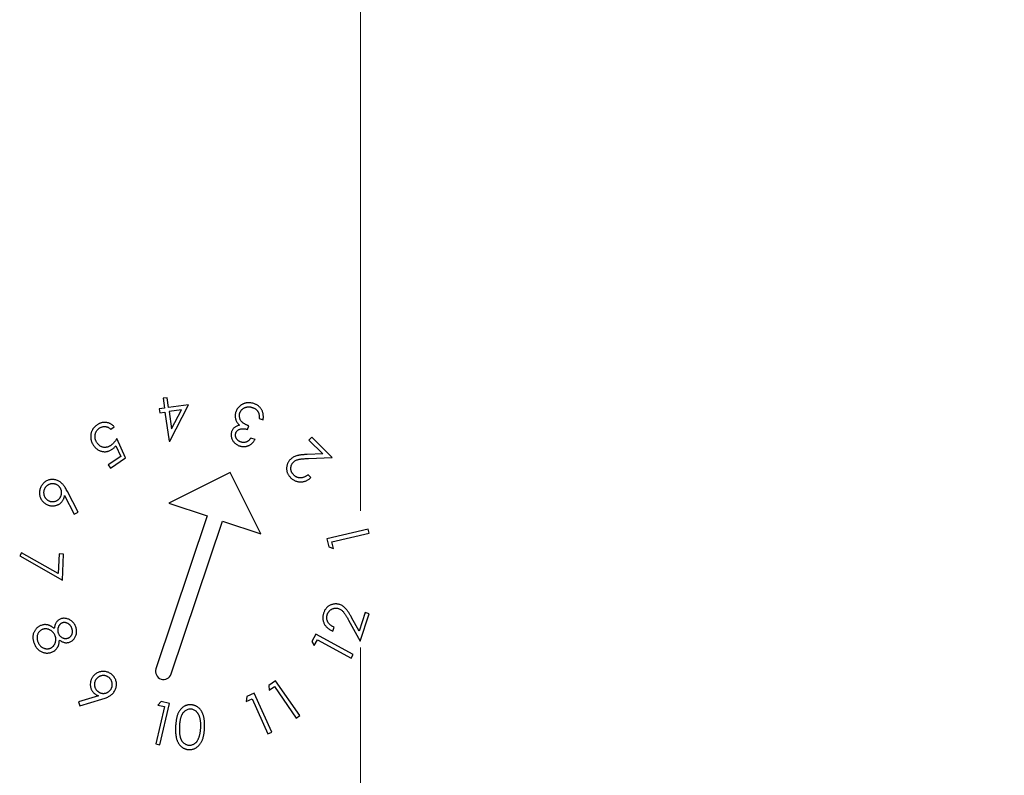
# Model space of a CAD drawing. Units: millimetres. Extents: x 5 to 292, y 5 to 205.
# Drawn here: x 79 to 88, y 87 to 94 of the extents above; entities that cross this region are included whole.
import ezdxf

# ---------------------------------------------------------------- set-up
doc = ezdxf.new("R2010")
doc.units = ezdxf.units.MM
doc.linetypes.add('CENTER', pattern=[10.16, 6.35, -1.27, 1.27, -1.27])
doc.styles.add('SLDTEXTSTYLE0', font='TXT', dxfattribs={"width": 0.75})
doc.dimstyles.new('SLDDIMSTYLE0', dxfattribs={"dimtxt": 1.852083, "dimasz": 1.5, "dimexe": 0, "dimexo": 0.0625, "dimgap": 0.463021, "dimtad": 0, "dimtih": 1, "dimtoh": 1, "dimlfac": 2, "dimrnd": 1e-09, "dimzin": 12, "dimdsep": 46, "dimtxsty": 'SLDTEXTSTYLE0', "dimblk1": 'CLOSED', "dimblk2": 'CLOSED', "dimsah": 1, "dimcen": 0.09, "dimadec": 0, "dimazin": 3, "dimtfac": 1, "dimtofl": 0, "dimtmove": 0, "dimatfit": 3, "dimldrblk": 'CLOSED', "dimfxl": 0, "dimfrac": 2, "dimtolj": 1, "dimtzin": 12, "dimarcsym": 0})

# ---------------------------------------------------------------- blocks, each defined once
blk = doc.blocks.new('_Closed')
at = {"color": 0, "linetype": 'ByBlock', "lineweight": -2}
for p, q in [((-1, 0.166667), (0, 0)), ((-1, 0.166667), (-1, -0.166667)), ((0, 0), (-1, -0.166667)), ((0, 0), (-1, 0))]:
    blk.add_line(p, q, dxfattribs=at)
blk = doc.blocks.new('_D_4')
at = {"color": 7, "linetype": 'Continuous', "lineweight": 0}
for p, q in [((82.7044, 115.555), (125.9702, 115.555)), ((124.9702, 115.555), (124.9702, 94.844)), ((124.9702, 73.555), (124.9702, 91.9021)), ((82.7044, 73.555), (125.9702, 73.555))]:
    blk.add_line(p, q, dxfattribs=at)
at = {"color": 7, "linetype": 'Continuous', "lineweight": 18, "xscale": 1.5, "yscale": 1.5}
for p, rotation in [((124.9702, 115.555, 4.65), 90.0000000000004), ((124.9702, 73.555, 4.65), 270.0000000000004)]:
    blk.add_blockref('_Closed', p, dxfattribs=dict(at, rotation=rotation))
at = {"color": 7, "linetype": 'Continuous', "lineweight": 18, "insert": (123.6025, 94.2896), "char_height": 1.85208, "attachment_point": 1, "style": 'SLDTEXTSTYLE0'}
blk.add_mtext('84', dxfattribs=at)

msp = doc.modelspace()

# ---------------------------------------------------------------- linework, layer by layer
at = {"color": 7, "linetype": 'CENTER', "lineweight": 18}
msp.add_line((81.7044, 59.087), (81.7044, 129.685), dxfattribs=at)
at = {"color": 7, "linetype": 'Continuous', "lineweight": 25}
for p, q in [((79.9082, 90.6198), (79.8692, 90.6144)), ((79.8692, 90.6144), (79.8819, 90.5236)), ((79.9209, 90.5291), (79.9082, 90.6198)), ((79.8819, 90.5236), (79.8346, 90.517)), ((79.8346, 90.517), (79.8399, 90.4796)), ((79.8399, 90.4796), (79.8871, 90.4862)), ((79.8871, 90.4862), (79.9251, 90.2144)), ((80.1074, 90.5551), (79.9209, 90.5291)), ((80.041, 90.5077), (79.9261, 90.4917)), ((79.9261, 90.4917), (79.9488, 90.329)), ((79.933, 90.2154), (80.1074, 90.5551)), ((79.9488, 90.329), (80.041, 90.5077)), ((80.7635, 90.4263), (80.8002, 90.414)), ((79.3828, 90.3265), (79.4161, 90.3494)), ((80.6544, 90.3243), (80.666, 90.3587)), ((79.5216, 90.06), (79.441, 90.2416)), ((79.9251, 90.2144), (79.933, 90.2154)), ((80.7248, 90.2307), (80.6866, 90.2435)), ((81.2537, 90.2537), (81.2266, 90.2266)), ((81.2266, 90.2266), (81.3559, 90.0971)), ((81.4439, 90.0631), (81.2537, 90.2537)), ((79.4308, 90.1732), (79.4755, 90.0738)), ((79.4755, 90.0738), (79.3599, 89.9945)), ((79.381, 89.9636), (79.5216, 90.06)), ((81.3559, 90.0971), (81.2107, 90.0917)), ((81.221, 90.0548), (81.4439, 90.0631)), ((79.3599, 89.9945), (79.381, 89.9636)), ((80.4944, 89.9239), (79.9247, 89.6404)), ((80.778, 89.3542), (80.4944, 89.9239)), ((81.2446, 89.8774), (81.2177, 89.9043)), ((79.0786, 89.5561), (78.9801, 89.7481)), ((78.9544, 89.7101), (79.0442, 89.538)), ((79.9247, 89.6404), (80.2802, 89.5211)), ((79.0442, 89.538), (79.0786, 89.5561)), ((80.2802, 89.5211), (79.8033, 88.099)), ((79.9455, 88.0513), (80.4224, 89.4734)), ((80.4224, 89.4734), (80.778, 89.3542)), ((81.7783, 89.3986), (81.3938, 89.3088)), ((81.7872, 89.3605), (81.7783, 89.3986)), ((81.3938, 89.3088), (81.4114, 89.2333)), ((81.4403, 89.2795), (81.7872, 89.3605)), ((81.4114, 89.2333), (81.4544, 89.2191)), ((81.4544, 89.2191), (81.4403, 89.2795)), ((78.5546, 89.179), (78.5363, 89.149)), ((78.5363, 89.149), (78.9336, 88.9225)), ((78.8956, 88.9845), (78.5546, 89.179)), ((78.9038, 89.1683), (78.8956, 88.9845)), ((78.9445, 89.1665), (78.9038, 89.1683)), ((78.9336, 88.9225), (78.9445, 89.1665)), ((81.595, 88.5511), (81.7025, 88.3567)), ((81.6931, 88.4502), (81.6233, 88.5768)), ((81.7502, 88.6233), (81.6931, 88.4502)), ((81.7025, 88.3567), (81.7864, 88.6114)), ((81.7864, 88.6114), (81.7502, 88.6233)), ((81.448, 88.4506), (81.4597, 88.4865)), ((81.2908, 88.4223), (81.2533, 88.3542)), ((81.2758, 88.3148), (81.3058, 88.3692)), ((81.6371, 88.2315), (81.2908, 88.4223)), ((81.3058, 88.3692), (81.6182, 88.197)), ((81.2533, 88.3542), (81.2758, 88.3148)), ((81.6182, 88.197), (81.6371, 88.2315)), ((80.9167, 87.9881), (80.853, 87.9441)), ((80.853, 87.9441), (80.8555, 87.8989)), ((80.8555, 87.8989), (80.9065, 87.9341)), ((80.9065, 87.9341), (81.1089, 87.6413)), ((81.1411, 87.6636), (80.9167, 87.9881)), ((79.268, 87.8487), (79.0835, 87.7921)), ((80.6472, 87.841), (80.6414, 87.7959)), ((80.6414, 87.7959), (80.6982, 87.8212)), ((80.7183, 87.8728), (80.6472, 87.841)), ((80.6982, 87.8212), (80.8439, 87.4947)), ((80.8799, 87.5107), (80.7183, 87.8728)), ((79.0835, 87.7921), (79.0952, 87.7555)), ((79.0952, 87.7555), (79.3005, 87.8167)), ((79.8815, 87.748), (79.8013, 87.4018)), ((79.853, 87.7943), (79.8213, 87.762)), ((79.8213, 87.762), (79.8815, 87.748)), ((79.8394, 87.393), (79.9284, 87.7768)), ((79.9284, 87.7768), (79.853, 87.7943)), ((81.1089, 87.6413), (81.1411, 87.6636)), ((80.8439, 87.4947), (80.8799, 87.5107)), ((79.8013, 87.4018), (79.8394, 87.393))]:
    msp.add_line(p, q, dxfattribs=at)
msp.add_arc((79.8744, 88.0751), 0.075, 161.4608, 341.4608, dxfattribs=at)
for points, knots in [([(80.7139, 90.5652), (80.708, 90.5669), (80.6964, 90.5704), (80.6786, 90.5731), (80.661, 90.5734), (80.6465, 90.5719), (80.6353, 90.5695), (80.627, 90.5671), (80.619, 90.5643), (80.6113, 90.5609), (80.6038, 90.5569), (80.5965, 90.5525), (80.5895, 90.5474), (80.5805, 90.5401), (80.5704, 90.53), (80.56, 90.5167), (80.5515, 90.5023), (80.5476, 90.4919), (80.5456, 90.4867)], [0, 0, 0, 0, 0.089414, 0.175612, 0.260193, 0.344168, 0.385834, 0.427155, 0.468191, 0.508924, 0.549922, 0.591173, 0.632768, 0.675217, 0.75872, 0.839762, 0.919523, 1, 1, 1, 1]), ([(80.8002, 90.414), (80.8008, 90.4187), (80.802, 90.4278), (80.8025, 90.4413), (80.8021, 90.4542), (80.8008, 90.4666), (80.7985, 90.4783), (80.7951, 90.4895), (80.7909, 90.5002), (80.7855, 90.5102), (80.7794, 90.5195), (80.7725, 90.5282), (80.7646, 90.5361), (80.7561, 90.5435), (80.7467, 90.5499), (80.7366, 90.5559), (80.7256, 90.561), (80.7179, 90.5638), (80.7139, 90.5652)], [0, 0, 0, 0, 0.0737247, 0.1443728, 0.2114652, 0.2762354, 0.3387259, 0.3994446, 0.4593227, 0.518193, 0.5765506, 0.6345654, 0.6924908, 0.7510994, 0.8104794, 0.8714479, 0.9344229, 1, 1, 1, 1]), ([(80.5456, 90.4867), (80.5447, 90.4836), (80.5429, 90.4776), (80.541, 90.4682), (80.5399, 90.4589), (80.5399, 90.4495), (80.5404, 90.44), (80.5421, 90.4306), (80.5444, 90.4211), (80.5466, 90.4149), (80.5477, 90.4117)], [0, 0, 0, 0, 0.12597, 0.248927, 0.371775, 0.494412, 0.616688, 0.741975, 0.868823, 1, 1, 1, 1]), ([(80.666, 90.3587), (80.6625, 90.3601), (80.6559, 90.3628), (80.6464, 90.367), (80.6376, 90.3712), (80.6297, 90.3755), (80.6224, 90.3795), (80.6161, 90.3838), (80.6104, 90.3879), (80.6041, 90.3935), (80.5974, 90.4008), (80.5907, 90.4105), (80.5856, 90.421), (80.5819, 90.4321), (80.5797, 90.4437), (80.5793, 90.4551), (80.5803, 90.4665), (80.5825, 90.4737), (80.5836, 90.4774)], [0, 0, 0, 0, 0.068692, 0.132965, 0.192703, 0.248179, 0.299487, 0.346318, 0.389421, 0.428468, 0.50196, 0.573341, 0.644863, 0.717794, 0.790219, 0.860571, 0.929807, 1, 1, 1, 1]), ([(80.5836, 90.4774), (80.5845, 90.4801), (80.5864, 90.4854), (80.5904, 90.4928), (80.5948, 90.4997), (80.5999, 90.5062), (80.6059, 90.512), (80.6124, 90.5174), (80.6196, 90.5223), (80.6275, 90.5265), (80.6358, 90.5301), (80.6445, 90.5328), (80.6534, 90.5344), (80.6625, 90.5352), (80.6719, 90.5352), (80.6815, 90.5339), (80.6914, 90.5319), (80.6979, 90.5299), (80.7013, 90.5289)], [0, 0, 0, 0, 0.059606, 0.117646, 0.174791, 0.232342, 0.289624, 0.348508, 0.409159, 0.471814, 0.535288, 0.598236, 0.660899, 0.724643, 0.789543, 0.856809, 0.926988, 1, 1, 1, 1]), ([(80.7013, 90.5289), (80.7042, 90.5278), (80.7099, 90.5258), (80.718, 90.522), (80.7254, 90.5177), (80.7324, 90.5129), (80.7386, 90.5075), (80.7442, 90.5017), (80.7493, 90.4954), (80.7521, 90.4908), (80.7535, 90.4884)], [0, 0, 0, 0, 0.137268, 0.268564, 0.395891, 0.519584, 0.64102, 0.760843, 0.87925, 1, 1, 1, 1]), ([(80.7535, 90.4884), (80.7545, 90.4865), (80.7566, 90.4825), (80.759, 90.4761), (80.7609, 90.4691), (80.7623, 90.4616), (80.7635, 90.4535), (80.7639, 90.4449), (80.764, 90.4358), (80.7637, 90.4295), (80.7635, 90.4263)], [0, 0, 0, 0, 0.10271, 0.209961, 0.322745, 0.443423, 0.570128, 0.705503, 0.847859, 1, 1, 1, 1]), ([(79.4161, 90.3494), (79.4135, 90.3522), (79.4083, 90.3577), (79.3997, 90.365), (79.3908, 90.3715), (79.3816, 90.377), (79.3719, 90.3816), (79.3619, 90.3852), (79.3514, 90.388), (79.3407, 90.3898), (79.3299, 90.3907), (79.3191, 90.3906), (79.3085, 90.3893), (79.298, 90.3872), (79.2876, 90.384), (79.2774, 90.3797), (79.2673, 90.3744), (79.2608, 90.3702), (79.2576, 90.3681)], [0, 0, 0, 0, 0.065784, 0.129749, 0.192268, 0.253551, 0.314118, 0.374941, 0.436237, 0.4984, 0.560578, 0.621914, 0.682536, 0.743368, 0.805057, 0.868159, 0.933193, 1, 1, 1, 1]), ([(80.5477, 90.4117), (80.5496, 90.4073), (80.5533, 90.3985), (80.5611, 90.3863), (80.5701, 90.3748), (80.5775, 90.3681), (80.5812, 90.3647)], [0, 0, 0, 0, 0.246446, 0.491618, 0.741959, 1, 1, 1, 1]), ([(79.2576, 90.3681), (79.2549, 90.3662), (79.2496, 90.3624), (79.2421, 90.3563), (79.2353, 90.3499), (79.2288, 90.3433), (79.2231, 90.3363), (79.216, 90.3268), (79.2101, 90.3166), (79.2054, 90.306), (79.2024, 90.2978), (79.1999, 90.2895), (79.1982, 90.281), (79.1969, 90.2724), (79.1964, 90.2635), (79.1964, 90.2545), (79.1969, 90.2455), (79.1981, 90.2364), (79.1999, 90.2274), (79.2021, 90.2185), (79.2052, 90.2098), (79.2086, 90.2013), (79.2127, 90.1929), (79.2172, 90.1846), (79.2207, 90.1794), (79.2225, 90.1767)], [0, 0, 0, 0, 0.045159, 0.08931, 0.13237, 0.174219, 0.215861, 0.256617, 0.337407, 0.377357, 0.417143, 0.45694, 0.496445, 0.536392, 0.576874, 0.618118, 0.659916, 0.702119, 0.744129, 0.786111, 0.828025, 0.870123, 0.912872, 0.956086, 1, 1, 1, 1]), ([(79.2567, 90.1982), (79.2547, 90.2012), (79.2509, 90.2072), (79.246, 90.2164), (79.2422, 90.2258), (79.2394, 90.2354), (79.2375, 90.245), (79.2367, 90.2548), (79.2368, 90.2647), (79.2379, 90.2745), (79.2398, 90.2842), (79.2426, 90.2934), (79.2463, 90.302), (79.2506, 90.3101), (79.2558, 90.3176), (79.2619, 90.3245), (79.2687, 90.3309), (79.2738, 90.3346), (79.2764, 90.3365)], [0, 0, 0, 0, 0.069438, 0.136294, 0.20145, 0.265104, 0.327679, 0.390541, 0.453414, 0.517916, 0.5815, 0.643208, 0.703182, 0.761676, 0.820217, 0.8791, 0.938708, 1, 1, 1, 1]), ([(79.2764, 90.3365), (79.2791, 90.3383), (79.2846, 90.3418), (79.2935, 90.3459), (79.3028, 90.349), (79.3124, 90.351), (79.3221, 90.352), (79.3315, 90.3519), (79.3406, 90.3508), (79.3493, 90.3485), (79.3579, 90.3449), (79.3664, 90.3401), (79.3748, 90.3339), (79.3801, 90.329), (79.3828, 90.3265)], [0, 0, 0, 0, 0.0844828, 0.1673843, 0.2512908, 0.3357489, 0.4197853, 0.499561, 0.5774876, 0.6542101, 0.7324578, 0.8156556, 0.9041072, 1, 1, 1, 1]), ([(80.5073, 90.3042), (80.5062, 90.3), (80.5038, 90.2918), (80.5024, 90.2787), (80.5029, 90.2655), (80.5051, 90.252), (80.5091, 90.2387), (80.515, 90.2259), (80.5228, 90.2139), (80.5323, 90.2026), (80.5432, 90.1925), (80.5553, 90.1838), (80.5685, 90.1764), (80.5779, 90.173), (80.5827, 90.1712)], [0, 0, 0, 0, 0.076149, 0.152291, 0.230371, 0.310843, 0.392858, 0.475284, 0.559071, 0.646354, 0.734856, 0.822259, 0.910129, 1, 1, 1, 1]), ([(80.5812, 90.3647), (80.5766, 90.3636), (80.5676, 90.3615), (80.5551, 90.3568), (80.5438, 90.3509), (80.5338, 90.3438), (80.5252, 90.3356), (80.5177, 90.3263), (80.5117, 90.3157), (80.5088, 90.3081), (80.5073, 90.3042)], [0, 0, 0, 0, 0.1418226, 0.2745523, 0.4002318, 0.5209888, 0.6386449, 0.7560635, 0.8754642, 1, 1, 1, 1]), ([(80.5949, 90.2077), (80.5925, 90.2085), (80.5877, 90.2102), (80.581, 90.2134), (80.5748, 90.217), (80.5692, 90.2212), (80.5639, 90.2257), (80.5592, 90.2306), (80.5551, 90.2361), (80.5515, 90.242), (80.5485, 90.248), (80.5461, 90.2541), (80.5444, 90.2603), (80.5433, 90.2664), (80.5431, 90.2726), (80.5434, 90.2787), (80.5444, 90.2849), (80.5456, 90.2889), (80.5462, 90.2909)], [0, 0, 0, 0, 0.071684, 0.140748, 0.207027, 0.272773, 0.336058, 0.399972, 0.463614, 0.528131, 0.59145, 0.652149, 0.711416, 0.76895, 0.826226, 0.883271, 0.9407, 1, 1, 1, 1]), ([(80.5462, 90.2909), (80.5473, 90.2936), (80.5494, 90.2989), (80.5538, 90.3062), (80.5595, 90.3126), (80.566, 90.3185), (80.5739, 90.3233), (80.583, 90.3272), (80.5934, 90.3297), (80.6047, 90.3312), (80.6168, 90.3315), (80.6292, 90.3304), (80.6419, 90.3282), (80.6502, 90.3256), (80.6544, 90.3243)], [0, 0, 0, 0, 0.068122, 0.135079, 0.202517, 0.271719, 0.344384, 0.422034, 0.505718, 0.59747, 0.694305, 0.792857, 0.894811, 1, 1, 1, 1]), ([(79.441, 90.2416), (79.4386, 90.2379), (79.434, 90.2308), (79.4268, 90.2206), (79.4196, 90.2113), (79.4125, 90.2026), (79.4053, 90.1949), (79.3981, 90.188), (79.391, 90.1818), (79.386, 90.1782), (79.3836, 90.1765)], [0, 0, 0, 0, 0.1500566, 0.2928508, 0.4273426, 0.5552228, 0.6758737, 0.7897524, 0.8978664, 1, 1, 1, 1]), ([(80.5827, 90.1712), (80.586, 90.1702), (80.5926, 90.1681), (80.6026, 90.1661), (80.6125, 90.165), (80.6223, 90.1646), (80.6321, 90.1654), (80.6418, 90.1668), (80.6514, 90.1693), (80.6609, 90.1726), (80.6702, 90.1768), (80.6792, 90.1819), (80.6878, 90.1879), (80.696, 90.1947), (80.7038, 90.2024), (80.7112, 90.211), (80.7184, 90.2204), (80.7227, 90.2272), (80.7248, 90.2307)], [0, 0, 0, 0, 0.062427, 0.122899, 0.181831, 0.240615, 0.298824, 0.356831, 0.415762, 0.475969, 0.53702, 0.598169, 0.660075, 0.724164, 0.788895, 0.856705, 0.926915, 1, 1, 1, 1]), ([(80.6866, 90.2435), (80.6847, 90.2412), (80.6809, 90.2368), (80.6753, 90.2305), (80.6695, 90.2251), (80.6638, 90.2202), (80.6582, 90.216), (80.6525, 90.2124), (80.647, 90.2094), (80.6396, 90.2065), (80.6301, 90.2041), (80.6185, 90.2032), (80.6066, 90.2042), (80.5988, 90.2065), (80.5949, 90.2077)], [0, 0, 0, 0, 0.0845, 0.163856, 0.238684, 0.309301, 0.3754, 0.438469, 0.497666, 0.554425, 0.66338, 0.772271, 0.883447, 1, 1, 1, 1]), ([(79.2225, 90.1767), (79.2252, 90.173), (79.2305, 90.1657), (79.2393, 90.1558), (79.2486, 90.147), (79.2585, 90.1393), (79.2689, 90.1327), (79.2799, 90.1274), (79.2915, 90.1232), (79.3034, 90.1201), (79.3156, 90.1183), (79.3277, 90.1177), (79.3397, 90.1183), (79.3515, 90.1203), (79.3632, 90.1236), (79.3747, 90.128), (79.3861, 90.1337), (79.3933, 90.1384), (79.397, 90.1408)], [0, 0, 0, 0, 0.069034, 0.13493, 0.199025, 0.261332, 0.322675, 0.383849, 0.444803, 0.507046, 0.568698, 0.629225, 0.689252, 0.748685, 0.809002, 0.8707, 0.934169, 1, 1, 1, 1]), ([(79.3836, 90.1765), (79.3807, 90.1746), (79.3752, 90.1709), (79.3664, 90.1664), (79.3577, 90.1628), (79.349, 90.16), (79.3403, 90.1584), (79.3315, 90.1575), (79.3227, 90.1577), (79.314, 90.1588), (79.3055, 90.1608), (79.2974, 90.1636), (79.2896, 90.1673), (79.2822, 90.1718), (79.2751, 90.1771), (79.2686, 90.1834), (79.2623, 90.1904), (79.2586, 90.1955), (79.2567, 90.1982)], [0, 0, 0, 0, 0.070848, 0.137874, 0.202601, 0.265531, 0.326411, 0.386711, 0.447018, 0.507504, 0.5677, 0.627174, 0.686112, 0.745465, 0.806123, 0.868301, 0.932635, 1, 1, 1, 1]), ([(79.397, 90.1408), (79.3998, 90.1429), (79.4058, 90.1472), (79.4141, 90.1549), (79.4227, 90.1635), (79.4281, 90.1699), (79.4308, 90.1732)], [0, 0, 0, 0, 0.225946, 0.467624, 0.725179, 1, 1, 1, 1]), ([(81.0537, 90.0465), (81.051, 90.0437), (81.0457, 90.038), (81.0386, 90.0288), (81.0327, 90.0191), (81.0277, 90.009), (81.0238, 89.9983), (81.021, 89.9872), (81.0191, 89.9756), (81.0184, 89.9637), (81.0187, 89.9517), (81.0203, 89.9399), (81.0231, 89.9284), (81.0274, 89.9173), (81.0326, 89.9064), (81.0393, 89.8959), (81.0471, 89.8857), (81.0531, 89.8794), (81.0562, 89.8761)], [0, 0, 0, 0, 0.061967, 0.122553, 0.182175, 0.2409, 0.300462, 0.360165, 0.421544, 0.484612, 0.547834, 0.610246, 0.672082, 0.734206, 0.797361, 0.862462, 0.929724, 1, 1, 1, 1]), ([(81.2107, 90.0917), (81.2052, 90.0915), (81.1945, 90.091), (81.1791, 90.0901), (81.1648, 90.0888), (81.1516, 90.0876), (81.1395, 90.0859), (81.1286, 90.0841), (81.1188, 90.0821), (81.1073, 90.0791), (81.0942, 90.0745), (81.0795, 90.067), (81.0658, 90.0578), (81.0577, 90.0503), (81.0537, 90.0465)], [0, 0, 0, 0, 0.099026, 0.191071, 0.276635, 0.355687, 0.428499, 0.494428, 0.554108, 0.607197, 0.70607, 0.803514, 0.901087, 1, 1, 1, 1]), ([(81.0845, 89.9012), (81.0824, 89.9033), (81.0784, 89.9076), (81.0733, 89.9145), (81.0687, 89.9215), (81.0651, 89.929), (81.0622, 89.9367), (81.0601, 89.9447), (81.0588, 89.953), (81.0582, 89.9614), (81.0584, 89.9698), (81.0594, 89.978), (81.0612, 89.9859), (81.0638, 89.9934), (81.0671, 90.0006), (81.071, 90.0074), (81.0758, 90.0138), (81.0796, 90.0178), (81.0815, 90.0198)], [0, 0, 0, 0, 0.067342, 0.132401, 0.195608, 0.258193, 0.320325, 0.382855, 0.445626, 0.510526, 0.575032, 0.637304, 0.697955, 0.758231, 0.817443, 0.876762, 0.937951, 1, 1, 1, 1]), ([(81.0815, 90.0198), (81.0847, 90.0227), (81.0911, 90.0286), (81.1021, 90.0358), (81.114, 90.0415), (81.1249, 90.0451), (81.1346, 90.0472), (81.1431, 90.0488), (81.153, 90.0502), (81.1642, 90.0514), (81.1766, 90.0524), (81.1903, 90.0535), (81.2052, 90.0542), (81.2156, 90.0546), (81.221, 90.0548)], [0, 0, 0, 0, 0.088808, 0.176768, 0.265972, 0.357556, 0.408414, 0.46763, 0.535064, 0.611437, 0.69566, 0.788441, 0.890219, 1, 1, 1, 1]), ([(78.9011, 89.8436), (78.8963, 89.8461), (78.8868, 89.8509), (78.8716, 89.8559), (78.8559, 89.8588), (78.8399, 89.8597), (78.8239, 89.8588), (78.8085, 89.8556), (78.7937, 89.8503), (78.7797, 89.8429), (78.7667, 89.834), (78.7552, 89.8233), (78.745, 89.8112), (78.7395, 89.8021), (78.7367, 89.7975)], [0, 0, 0, 0, 0.084527, 0.167954, 0.251184, 0.336105, 0.420266, 0.502643, 0.584435, 0.667656, 0.750898, 0.832828, 0.915484, 1, 1, 1, 1]), ([(78.9801, 89.7481), (78.9768, 89.7545), (78.9704, 89.7666), (78.9605, 89.7834), (78.9509, 89.7978), (78.9413, 89.81), (78.9317, 89.8204), (78.9218, 89.8294), (78.9118, 89.8373), (78.9046, 89.8415), (78.9011, 89.8436)], [0, 0, 0, 0, 0.171946, 0.326141, 0.463865, 0.584809, 0.695599, 0.800996, 0.902127, 1, 1, 1, 1]), ([(81.0562, 89.8761), (81.0595, 89.873), (81.0659, 89.8668), (81.0764, 89.8589), (81.0873, 89.8521), (81.0987, 89.8466), (81.1105, 89.8423), (81.1228, 89.8392), (81.1355, 89.8374), (81.1486, 89.8368), (81.1616, 89.8375), (81.1746, 89.8394), (81.1871, 89.8425), (81.1994, 89.847), (81.2113, 89.8527), (81.2227, 89.8597), (81.234, 89.8679), (81.241, 89.8742), (81.2446, 89.8774)], [0, 0, 0, 0, 0.0645137, 0.1271447, 0.1878581, 0.248098, 0.3076479, 0.3676061, 0.4285224, 0.4910306, 0.5538321, 0.6155733, 0.677296, 0.7387845, 0.8014933, 0.8653766, 0.9314042, 1, 1, 1, 1]), ([(81.2177, 89.9043), (81.2148, 89.902), (81.2092, 89.8973), (81.2004, 89.8912), (81.1916, 89.886), (81.1827, 89.8819), (81.1739, 89.8785), (81.1649, 89.8762), (81.156, 89.8747), (81.1471, 89.8742), (81.1383, 89.8746), (81.1297, 89.8759), (81.1214, 89.878), (81.1134, 89.881), (81.1057, 89.8848), (81.0983, 89.8893), (81.0912, 89.8949), (81.0867, 89.8991), (81.0845, 89.9012)], [0, 0, 0, 0, 0.075594, 0.147109, 0.216102, 0.281567, 0.345692, 0.407413, 0.468181, 0.52851, 0.588014, 0.645676, 0.703186, 0.760656, 0.818026, 0.876811, 0.937197, 1, 1, 1, 1]), ([(78.7367, 89.7975), (78.7342, 89.7926), (78.7293, 89.7828), (78.7241, 89.7672), (78.7211, 89.751), (78.72, 89.7346), (78.7212, 89.7183), (78.7242, 89.7026), (78.7294, 89.6877), (78.7366, 89.6736), (78.7456, 89.6606), (78.7566, 89.6489), (78.769, 89.6384), (78.7784, 89.6328), (78.7832, 89.6299)], [0, 0, 0, 0, 0.085437, 0.169405, 0.253479, 0.338773, 0.423349, 0.50479, 0.585949, 0.667111, 0.748704, 0.83046, 0.913854, 1, 1, 1, 1]), ([(78.7696, 89.7774), (78.7683, 89.7749), (78.7657, 89.77), (78.7627, 89.7623), (78.7606, 89.7544), (78.7593, 89.7465), (78.7588, 89.7385), (78.7591, 89.7304), (78.7603, 89.7222), (78.7622, 89.7141), (78.7648, 89.706), (78.7682, 89.6985), (78.7722, 89.6914), (78.777, 89.685), (78.7821, 89.6789), (78.7882, 89.6735), (78.7947, 89.6685), (78.7995, 89.6657), (78.8019, 89.6642)], [0, 0, 0, 0, 0.0644378, 0.1272379, 0.1888282, 0.2499949, 0.3107381, 0.3722685, 0.4352796, 0.5002646, 0.5646653, 0.627948, 0.6896191, 0.7501311, 0.8111348, 0.8727969, 0.9352908, 1, 1, 1, 1]), ([(78.8828, 89.8097), (78.8803, 89.811), (78.8753, 89.8135), (78.8676, 89.8165), (78.8598, 89.8186), (78.8519, 89.8201), (78.8439, 89.8204), (78.8358, 89.8202), (78.8276, 89.819), (78.8195, 89.8171), (78.8115, 89.8144), (78.8039, 89.8111), (78.7969, 89.8071), (78.7904, 89.8024), (78.7843, 89.7972), (78.7789, 89.7912), (78.7738, 89.7846), (78.771, 89.7798), (78.7696, 89.7774)], [0, 0, 0, 0, 0.064464, 0.12729, 0.188905, 0.250173, 0.310931, 0.372487, 0.435524, 0.499951, 0.564378, 0.627415, 0.689111, 0.750125, 0.810713, 0.8724, 0.935264, 1, 1, 1, 1]), ([(78.9153, 89.6964), (78.9167, 89.6989), (78.9192, 89.7038), (78.9222, 89.7116), (78.9244, 89.7194), (78.9257, 89.7273), (78.9262, 89.7353), (78.9258, 89.7434), (78.9247, 89.7516), (78.9227, 89.7597), (78.9201, 89.7677), (78.9167, 89.7752), (78.9127, 89.7823), (78.908, 89.7888), (78.9027, 89.7948), (78.8967, 89.8004), (78.8901, 89.8054), (78.8852, 89.8082), (78.8828, 89.8097)], [0, 0, 0, 0, 0.06432, 0.127006, 0.188619, 0.249674, 0.310306, 0.371776, 0.434672, 0.498955, 0.563238, 0.626406, 0.687965, 0.748842, 0.809717, 0.871656, 0.934879, 1, 1, 1, 1]), ([(78.7832, 89.6299), (78.7868, 89.628), (78.7939, 89.6242), (78.805, 89.62), (78.8161, 89.6167), (78.8273, 89.6146), (78.8385, 89.6136), (78.8498, 89.6139), (78.8612, 89.6152), (78.8726, 89.6177), (78.8836, 89.6212), (78.894, 89.6255), (78.9037, 89.631), (78.9127, 89.6372), (78.9209, 89.6444), (78.9285, 89.6524), (78.9353, 89.6614), (78.9392, 89.6679), (78.9411, 89.6712)], [0, 0, 0, 0, 0.067105, 0.13221, 0.195608, 0.257856, 0.319543, 0.3813, 0.444177, 0.50843, 0.572176, 0.634154, 0.694804, 0.754689, 0.814361, 0.874809, 0.936402, 1, 1, 1, 1]), ([(78.8019, 89.6642), (78.8045, 89.6629), (78.8094, 89.6603), (78.8172, 89.6573), (78.825, 89.6551), (78.833, 89.6538), (78.841, 89.6533), (78.8491, 89.6535), (78.8573, 89.6547), (78.8655, 89.6567), (78.8735, 89.6592), (78.881, 89.6627), (78.8881, 89.6667), (78.8946, 89.6714), (78.9006, 89.6767), (78.9061, 89.6826), (78.9111, 89.6892), (78.9139, 89.694), (78.9153, 89.6964)], [0, 0, 0, 0, 0.06511, 0.128361, 0.189963, 0.251008, 0.312237, 0.373645, 0.436531, 0.500804, 0.565643, 0.62826, 0.689809, 0.750676, 0.81112, 0.873049, 0.935419, 1, 1, 1, 1]), ([(78.9411, 89.6712), (78.9426, 89.6741), (78.9457, 89.6799), (78.9492, 89.6894), (78.9522, 89.6995), (78.9537, 89.7065), (78.9544, 89.7101)], [0, 0, 0, 0, 0.233852, 0.477643, 0.731934, 1, 1, 1, 1]), ([(81.5125, 88.6961), (81.5088, 88.6972), (81.5014, 88.6995), (81.49, 88.7014), (81.4787, 88.7025), (81.4675, 88.7022), (81.4563, 88.7009), (81.4451, 88.6984), (81.434, 88.6948), (81.4231, 88.6902), (81.4126, 88.6845), (81.4028, 88.6778), (81.3939, 88.6701), (81.3859, 88.6614), (81.3786, 88.6518), (81.3723, 88.6412), (81.3667, 88.6297), (81.3638, 88.6215), (81.3623, 88.6174)], [0, 0, 0, 0, 0.062102, 0.122651, 0.182305, 0.241188, 0.300737, 0.360705, 0.421669, 0.484936, 0.548209, 0.61058, 0.672338, 0.734573, 0.797672, 0.862658, 0.929785, 1, 1, 1, 1]), ([(81.3972, 88.6036), (81.3982, 88.6063), (81.4001, 88.6118), (81.4039, 88.6195), (81.4082, 88.6267), (81.4132, 88.6332), (81.4187, 88.6392), (81.4249, 88.6446), (81.4316, 88.6495), (81.439, 88.6537), (81.4465, 88.6574), (81.4543, 88.6601), (81.4621, 88.6622), (81.4699, 88.6632), (81.4777, 88.6635), (81.4856, 88.663), (81.4935, 88.6616), (81.4987, 88.6601), (81.5013, 88.6593)], [0, 0, 0, 0, 0.066842, 0.13221, 0.195625, 0.257946, 0.319826, 0.381935, 0.445306, 0.510151, 0.574632, 0.637387, 0.698122, 0.757871, 0.81742, 0.876784, 0.937856, 1, 1, 1, 1]), ([(81.5013, 88.6593), (81.5053, 88.6578), (81.5135, 88.6548), (81.5247, 88.6482), (81.5352, 88.6402), (81.5432, 88.6322), (81.5496, 88.6246), (81.5548, 88.6176), (81.5604, 88.6094), (81.5665, 88.6001), (81.573, 88.5895), (81.58, 88.5778), (81.5874, 88.5649), (81.5924, 88.5558), (81.595, 88.5511)], [0, 0, 0, 0, 0.088363, 0.176757, 0.265829, 0.357432, 0.408024, 0.467646, 0.534897, 0.610934, 0.695487, 0.788147, 0.890141, 1, 1, 1, 1]), ([(81.6233, 88.5768), (81.6206, 88.5816), (81.6154, 88.5909), (81.6076, 88.6042), (81.6001, 88.6164), (81.593, 88.6275), (81.5861, 88.6374), (81.5796, 88.6463), (81.5734, 88.6541), (81.5656, 88.663), (81.5556, 88.6726), (81.5423, 88.6824), (81.528, 88.6904), (81.5177, 88.6942), (81.5125, 88.6961)], [0, 0, 0, 0, 0.0987707, 0.1913013, 0.276965, 0.3557984, 0.4281359, 0.4941344, 0.5534974, 0.6070117, 0.7061738, 0.8035823, 0.9012705, 1, 1, 1, 1]), ([(78.9127, 88.561), (78.9089, 88.5592), (78.9013, 88.5555), (78.8913, 88.5478), (78.8822, 88.5389), (78.8744, 88.5283), (78.8679, 88.5164), (78.8631, 88.5031), (78.8597, 88.4886), (78.8588, 88.4785), (78.8583, 88.4732)], [0, 0, 0, 0, 0.11625, 0.230445, 0.346748, 0.466681, 0.590164, 0.719059, 0.855014, 1, 1, 1, 1]), ([(79.0548, 88.4957), (79.0526, 88.5004), (79.0481, 88.5098), (79.0394, 88.5225), (79.0294, 88.5341), (79.0181, 88.5442), (79.0059, 88.5529), (78.9929, 88.5597), (78.9793, 88.5647), (78.9652, 88.5676), (78.9512, 88.5689), (78.9377, 88.5682), (78.9247, 88.5658), (78.9167, 88.5626), (78.9127, 88.561)], [0, 0, 0, 0, 0.090212, 0.178776, 0.266088, 0.354101, 0.440784, 0.524946, 0.608108, 0.691392, 0.772676, 0.850572, 0.925695, 1, 1, 1, 1]), ([(81.3623, 88.6174), (81.361, 88.6131), (81.3584, 88.6046), (81.356, 88.5917), (81.3548, 88.5789), (81.3551, 88.5663), (81.3565, 88.5539), (81.3594, 88.5416), (81.3634, 88.5295), (81.3687, 88.5176), (81.3752, 88.5063), (81.3826, 88.4957), (81.3911, 88.486), (81.4006, 88.4772), (81.4109, 88.469), (81.4224, 88.462), (81.4347, 88.4556), (81.4435, 88.4523), (81.448, 88.4506)], [0, 0, 0, 0, 0.064508, 0.12714, 0.188075, 0.247931, 0.307667, 0.367666, 0.428364, 0.490981, 0.553896, 0.615464, 0.677088, 0.73862, 0.801116, 0.865346, 0.931409, 1, 1, 1, 1]), ([(81.4597, 88.4865), (81.4563, 88.488), (81.4497, 88.4908), (81.4404, 88.496), (81.4318, 88.5014), (81.4242, 88.5075), (81.4172, 88.5138), (81.411, 88.5207), (81.4058, 88.528), (81.4013, 88.5357), (81.3977, 88.5437), (81.395, 88.5519), (81.3925, 88.5629), (81.3918, 88.5744), (81.3929, 88.5859), (81.3946, 88.5948), (81.3963, 88.6006), (81.3972, 88.6036)], [0, 0, 0, 0, 0.075347, 0.147306, 0.215791, 0.281351, 0.345153, 0.406802, 0.467735, 0.527746, 0.587431, 0.644999, 0.702438, 0.817349, 0.876605, 0.936955, 1, 1, 1, 1]), ([(78.7293, 88.5002), (78.7259, 88.4986), (78.7192, 88.4954), (78.7099, 88.4894), (78.7011, 88.4827), (78.693, 88.4749), (78.6856, 88.4664), (78.6788, 88.4569), (78.6727, 88.4466), (78.6672, 88.4356), (78.6627, 88.4239), (78.6599, 88.4115), (78.6584, 88.3988), (78.6584, 88.3856), (78.66, 88.3721), (78.663, 88.3581), (78.6675, 88.3437), (78.6715, 88.3341), (78.6735, 88.3292)], [0, 0, 0, 0, 0.055667, 0.110413, 0.1653, 0.220574, 0.276486, 0.334071, 0.393232, 0.454911, 0.517573, 0.579815, 0.642725, 0.707911, 0.775464, 0.846022, 0.920685, 1, 1, 1, 1]), ([(78.7443, 88.4632), (78.7411, 88.4616), (78.7346, 88.4584), (78.7259, 88.452), (78.718, 88.4445), (78.7112, 88.4357), (78.7055, 88.4261), (78.7013, 88.4157), (78.6985, 88.4047), (78.6973, 88.3931), (78.6976, 88.3811), (78.6995, 88.3689), (78.7028, 88.3563), (78.7062, 88.3481), (78.7079, 88.3439)], [0, 0, 0, 0, 0.077458, 0.153782, 0.231631, 0.31171, 0.391813, 0.471715, 0.552013, 0.635428, 0.721155, 0.809506, 0.902206, 1, 1, 1, 1]), ([(78.8583, 88.4732), (78.8554, 88.4756), (78.8496, 88.4802), (78.8409, 88.4865), (78.8323, 88.492), (78.8238, 88.4967), (78.8155, 88.5008), (78.8072, 88.504), (78.7991, 88.5066), (78.7886, 88.5088), (78.7755, 88.5102), (78.7598, 88.5093), (78.7442, 88.5061), (78.7343, 88.5022), (78.7293, 88.5002)], [0, 0, 0, 0, 0.0806606, 0.1579588, 0.2308306, 0.3002679, 0.3665082, 0.4296381, 0.4901974, 0.5484479, 0.6606639, 0.772093, 0.8842398, 1, 1, 1, 1]), ([(78.8641, 88.411), (78.8627, 88.414), (78.8599, 88.42), (78.8548, 88.4283), (78.8491, 88.4359), (78.8429, 88.4428), (78.836, 88.4489), (78.8286, 88.4544), (78.8206, 88.4592), (78.8121, 88.4631), (78.8033, 88.4662), (78.7946, 88.4686), (78.7859, 88.4699), (78.7774, 88.4705), (78.7689, 88.47), (78.7606, 88.4686), (78.7523, 88.4665), (78.747, 88.4643), (78.7443, 88.4632)], [0, 0, 0, 0, 0.069349, 0.136015, 0.201006, 0.264889, 0.327914, 0.391087, 0.45502, 0.520093, 0.584864, 0.646509, 0.706551, 0.765694, 0.823445, 0.881649, 0.940181, 1, 1, 1, 1]), ([(78.9287, 88.5243), (78.9267, 88.5233), (78.9229, 88.5214), (78.9174, 88.5179), (78.9125, 88.5136), (78.9079, 88.5088), (78.9039, 88.5034), (78.9002, 88.4975), (78.897, 88.4909), (78.8942, 88.4838), (78.8921, 88.4765), (78.8905, 88.4691), (78.8898, 88.4618), (78.8897, 88.4545), (78.8904, 88.4472), (78.8918, 88.4401), (78.8937, 88.4329), (78.8956, 88.4283), (78.8966, 88.426)], [0, 0, 0, 0, 0.057204, 0.113736, 0.171, 0.228366, 0.287585, 0.34817, 0.412851, 0.479926, 0.547446, 0.613172, 0.678153, 0.74168, 0.80503, 0.868832, 0.933479, 1, 1, 1, 1]), ([(79.019, 88.4818), (79.0178, 88.4842), (79.0156, 88.489), (79.0117, 88.4956), (79.0073, 88.5016), (79.0025, 88.5071), (78.9974, 88.5121), (78.9917, 88.5164), (78.9858, 88.5202), (78.9794, 88.5234), (78.9729, 88.526), (78.9664, 88.5279), (78.9599, 88.529), (78.9535, 88.5296), (78.9472, 88.5293), (78.9409, 88.5284), (78.9347, 88.5267), (78.9307, 88.5251), (78.9287, 88.5243)], [0, 0, 0, 0, 0.071813, 0.141161, 0.207957, 0.273324, 0.337281, 0.401078, 0.464614, 0.529063, 0.592727, 0.653195, 0.712467, 0.769821, 0.826639, 0.883543, 0.940641, 1, 1, 1, 1]), ([(78.9908, 88.3865), (78.9926, 88.3873), (78.9962, 88.3891), (79.0012, 88.3923), (79.0057, 88.396), (79.01, 88.4002), (79.0139, 88.405), (79.0175, 88.4102), (79.0206, 88.416), (79.0234, 88.4222), (79.0257, 88.4287), (79.0271, 88.4357), (79.0277, 88.4428), (79.0278, 88.4502), (79.0266, 88.4578), (79.0249, 88.4656), (79.0224, 88.4738), (79.0201, 88.4791), (79.019, 88.4818)], [0, 0, 0, 0, 0.0535646, 0.1070141, 0.1597682, 0.2134857, 0.2687748, 0.3254067, 0.3843419, 0.446049, 0.5088151, 0.5719235, 0.6364424, 0.7024273, 0.7708394, 0.8434521, 0.9195686, 1, 1, 1, 1]), ([(79.0055, 88.3494), (79.0095, 88.3514), (79.0175, 88.3553), (79.0283, 88.3634), (79.0381, 88.3729), (79.0467, 88.3839), (79.054, 88.396), (79.0596, 88.4091), (79.0635, 88.423), (79.0654, 88.4375), (79.0656, 88.4523), (79.0641, 88.4671), (79.0605, 88.4817), (79.0567, 88.491), (79.0548, 88.4957)], [0, 0, 0, 0, 0.078016, 0.155582, 0.234715, 0.316516, 0.399385, 0.482233, 0.565557, 0.651327, 0.738171, 0.824102, 0.911199, 1, 1, 1, 1]), ([(78.8244, 88.2922), (78.8268, 88.2934), (78.8317, 88.2957), (78.8385, 88.3001), (78.8447, 88.3052), (78.8503, 88.311), (78.8554, 88.3174), (78.86, 88.3246), (78.8639, 88.3324), (78.8672, 88.3408), (78.8699, 88.3495), (78.8718, 88.3583), (78.8727, 88.3672), (78.8728, 88.376), (78.872, 88.3848), (78.8702, 88.3936), (78.8677, 88.4024), (78.8653, 88.4081), (78.8641, 88.411)], [0, 0, 0, 0, 0.059295, 0.116867, 0.174512, 0.232587, 0.291292, 0.352151, 0.415007, 0.480633, 0.546948, 0.61197, 0.675722, 0.738815, 0.802451, 0.866818, 0.932256, 1, 1, 1, 1]), ([(78.8966, 88.426), (78.898, 88.4231), (78.9008, 88.4173), (78.9065, 88.4094), (78.9129, 88.4022), (78.9204, 88.3958), (78.9286, 88.3904), (78.9372, 88.3862), (78.9464, 88.3832), (78.9558, 88.3815), (78.9652, 88.381), (78.9743, 88.3817), (78.9829, 88.3833), (78.9882, 88.3854), (78.9908, 88.3865)], [0, 0, 0, 0, 0.086042, 0.170333, 0.256398, 0.343094, 0.429847, 0.514929, 0.599588, 0.68476, 0.768485, 0.84851, 0.924613, 1, 1, 1, 1]), ([(78.6735, 88.3292), (78.6759, 88.3242), (78.6805, 88.3145), (78.6887, 88.3011), (78.6977, 88.289), (78.7075, 88.2784), (78.7182, 88.2693), (78.7298, 88.2616), (78.7421, 88.2553), (78.7508, 88.2524), (78.7552, 88.2509)], [0, 0, 0, 0, 0.14158, 0.275901, 0.403492, 0.526624, 0.646356, 0.763825, 0.881028, 1, 1, 1, 1]), ([(78.7079, 88.3439), (78.7094, 88.3407), (78.7124, 88.3345), (78.7176, 88.3258), (78.7232, 88.3179), (78.7295, 88.3109), (78.7361, 88.3047), (78.7433, 88.2993), (78.7511, 88.2948), (78.7592, 88.2911), (78.7676, 88.2883), (78.7759, 88.2863), (78.7842, 88.2851), (78.7924, 88.2849), (78.8006, 88.2853), (78.8087, 88.2868), (78.8166, 88.289), (78.8218, 88.2911), (78.8244, 88.2922)], [0, 0, 0, 0, 0.074453, 0.14537, 0.212943, 0.278479, 0.342243, 0.404955, 0.467386, 0.530521, 0.592714, 0.652936, 0.711265, 0.768771, 0.826046, 0.883209, 0.940764, 1, 1, 1, 1]), ([(78.8412, 88.2564), (78.8459, 88.2587), (78.8553, 88.2633), (78.8678, 88.2725), (78.8786, 88.2833), (78.8861, 88.2937), (78.8913, 88.3028), (78.8947, 88.3103), (78.8976, 88.3183), (78.9001, 88.3269), (78.9022, 88.3361), (78.9038, 88.3458), (78.9049, 88.3562), (78.9053, 88.3632), (78.9055, 88.3669)], [0, 0, 0, 0, 0.1168969, 0.2302995, 0.3414722, 0.4539533, 0.5118786, 0.572606, 0.6352571, 0.7010685, 0.7701567, 0.8433581, 0.9196903, 1, 1, 1, 1]), ([(78.9055, 88.3669), (78.9097, 88.3638), (78.9178, 88.3579), (78.9305, 88.351), (78.9431, 88.3457), (78.9558, 88.3426), (78.9684, 88.3414), (78.9809, 88.342), (78.9935, 88.3447), (79.0014, 88.3478), (79.0055, 88.3494)], [0, 0, 0, 0, 0.14488, 0.279756, 0.405924, 0.5264, 0.643174, 0.759588, 0.877778, 1, 1, 1, 1]), ([(78.7552, 88.2509), (78.7589, 88.2499), (78.7661, 88.2479), (78.7771, 88.2462), (78.7879, 88.2454), (78.7988, 88.2455), (78.8095, 88.2468), (78.8202, 88.2489), (78.8308, 88.2521), (78.8377, 88.255), (78.8412, 88.2564)], [0, 0, 0, 0, 0.129136, 0.254617, 0.378412, 0.500561, 0.623071, 0.746843, 0.872248, 1, 1, 1, 1]), ([(79.2208, 88.0306), (79.2183, 88.0274), (79.2134, 88.0211), (79.2071, 88.0111), (79.202, 88.0009), (79.1979, 87.9904), (79.194, 87.9759), (79.1923, 87.9608), (79.1928, 87.9455), (79.1941, 87.9342), (79.1966, 87.9232), (79.2, 87.9128), (79.2046, 87.9029), (79.2099, 87.8934), (79.2166, 87.8847), (79.2241, 87.8763), (79.2298, 87.8714), (79.2327, 87.8689)], [0, 0, 0, 0, 0.067385, 0.132234, 0.195283, 0.257492, 0.319308, 0.44432, 0.508316, 0.572129, 0.634156, 0.694474, 0.7547, 0.814275, 0.874625, 0.936552, 1, 1, 1, 1]), ([(79.3926, 88.0459), (79.3883, 88.0492), (79.3797, 88.0558), (79.3654, 88.0636), (79.3502, 88.0693), (79.3344, 88.0732), (79.3183, 88.0751), (79.3024, 88.0749), (79.2869, 88.0725), (79.2719, 88.0681), (79.2575, 88.0616), (79.2441, 88.0532), (79.2317, 88.0429), (79.2245, 88.0347), (79.2208, 88.0306)], [0, 0, 0, 0, 0.085161, 0.1686252, 0.2527667, 0.337979, 0.4226237, 0.504708, 0.5857002, 0.6670974, 0.7487099, 0.830208, 0.9136876, 1, 1, 1, 1]), ([(79.2505, 88.0061), (79.2488, 88.0039), (79.2454, 87.9995), (79.2411, 87.9925), (79.2364, 87.9829), (79.2332, 87.9727), (79.2317, 87.9621), (79.2314, 87.9539), (79.2318, 87.9455), (79.2329, 87.9373), (79.2349, 87.9293), (79.2375, 87.9217), (79.2409, 87.9145), (79.245, 87.9077), (79.2498, 87.9013), (79.2552, 87.8951), (79.2595, 87.8915), (79.2616, 87.8897)], [0, 0, 0, 0, 0.064612, 0.127556, 0.18945, 0.310908, 0.372958, 0.435929, 0.500413, 0.565048, 0.628117, 0.689309, 0.750017, 0.810891, 0.872575, 0.935261, 1, 1, 1, 1]), ([(79.3669, 88.0172), (79.3647, 88.0189), (79.3604, 88.0224), (79.3534, 88.0267), (79.3461, 88.0301), (79.3386, 88.0328), (79.3309, 88.0348), (79.3229, 88.0359), (79.3147, 88.0363), (79.3064, 88.0358), (79.2981, 88.0348), (79.2901, 88.0328), (79.2825, 88.0302), (79.2753, 88.0268), (79.2685, 88.0227), (79.2621, 88.0179), (79.256, 88.0124), (79.2524, 88.0082), (79.2505, 88.0061)], [0, 0, 0, 0, 0.064627, 0.127587, 0.189256, 0.250178, 0.310743, 0.372808, 0.435794, 0.500294, 0.564944, 0.628028, 0.689235, 0.749957, 0.810845, 0.872545, 0.935246, 1, 1, 1, 1]), ([(79.3782, 87.9006), (79.3799, 87.9028), (79.3834, 87.9071), (79.3877, 87.9141), (79.3911, 87.9214), (79.3938, 87.9289), (79.3958, 87.9366), (79.3969, 87.9446), (79.3973, 87.9528), (79.3968, 87.9611), (79.3957, 87.9694), (79.3939, 87.9774), (79.3911, 87.985), (79.3878, 87.9923), (79.3837, 87.9991), (79.3789, 88.0056), (79.3732, 88.0117), (79.369, 88.0153), (79.3669, 88.0172)], [0, 0, 0, 0, 0.064471, 0.127278, 0.188799, 0.249573, 0.309992, 0.371907, 0.434741, 0.499085, 0.563579, 0.626342, 0.688194, 0.749311, 0.810052, 0.871603, 0.935014, 1, 1, 1, 1]), ([(79.4082, 87.8768), (79.4115, 87.881), (79.4179, 87.8894), (79.4253, 87.9033), (79.431, 87.918), (79.4349, 87.9334), (79.4368, 87.9492), (79.4366, 87.9649), (79.434, 87.9804), (79.4294, 87.9954), (79.4229, 88.0097), (79.4146, 88.0231), (79.4045, 88.0353), (79.3966, 88.0424), (79.3926, 88.0459)], [0, 0, 0, 0, 0.08411, 0.166502, 0.2495, 0.334051, 0.418409, 0.501002, 0.583081, 0.666094, 0.749613, 0.832212, 0.915281, 1, 1, 1, 1]), ([(79.2327, 87.8689), (79.2352, 87.8669), (79.2403, 87.8629), (79.2488, 87.8578), (79.258, 87.8528), (79.2646, 87.8501), (79.268, 87.8487)], [0, 0, 0, 0, 0.233839, 0.477031, 0.7313323, 1, 1, 1, 1]), ([(79.2616, 87.8897), (79.2638, 87.888), (79.2682, 87.8846), (79.2753, 87.8803), (79.2825, 87.8766), (79.2901, 87.8739), (79.2978, 87.872), (79.3058, 87.8708), (79.314, 87.8703), (79.3223, 87.8708), (79.3306, 87.8719), (79.3385, 87.8739), (79.3461, 87.8765), (79.3534, 87.8798), (79.3602, 87.884), (79.3666, 87.8888), (79.3727, 87.8943), (79.3763, 87.8985), (79.3782, 87.9006)], [0, 0, 0, 0, 0.064998, 0.127828, 0.189852, 0.251231, 0.312269, 0.373599, 0.436459, 0.500826, 0.565343, 0.628298, 0.689378, 0.750517, 0.81128, 0.872852, 0.934991, 1, 1, 1, 1]), ([(79.3005, 87.8167), (79.3074, 87.8188), (79.3203, 87.8227), (79.3384, 87.8295), (79.3542, 87.8363), (79.3679, 87.8434), (79.3798, 87.851), (79.3905, 87.859), (79.4001, 87.8674), (79.4055, 87.8737), (79.4082, 87.8768)], [0, 0, 0, 0, 0.171152, 0.32506, 0.462217, 0.583427, 0.694224, 0.800238, 0.901711, 1, 1, 1, 1]), ([(80.1282, 87.7646), (80.125, 87.7647), (80.1189, 87.7649), (80.1097, 87.7642), (80.1007, 87.7629), (80.0919, 87.7607), (80.0833, 87.7581), (80.0749, 87.7546), (80.0666, 87.7504), (80.0586, 87.7456), (80.0509, 87.74), (80.0436, 87.7339), (80.0368, 87.727), (80.0302, 87.7195), (80.0242, 87.7112), (80.0184, 87.7024), (80.0132, 87.6928), (80.0083, 87.6825), (80.0039, 87.6713), (79.9999, 87.659), (79.9964, 87.6456), (79.9935, 87.6311), (79.991, 87.6154), (79.9889, 87.5986), (79.9873, 87.5806), (79.9866, 87.5683), (79.9863, 87.562)], [0, 0, 0, 0, 0.033742, 0.066533, 0.099153, 0.13154, 0.164087, 0.196563, 0.229707, 0.263315, 0.297504, 0.331686, 0.366482, 0.4021, 0.438958, 0.476748, 0.515985, 0.556589, 0.599519, 0.645765, 0.695487, 0.748721, 0.805687, 0.866754, 0.931405, 1, 1, 1, 1]), ([(80.2557, 87.55), (80.2559, 87.556), (80.2563, 87.5679), (80.2563, 87.5853), (80.2556, 87.6018), (80.2544, 87.6173), (80.2525, 87.6319), (80.25, 87.6456), (80.2468, 87.6583), (80.2432, 87.6702), (80.2388, 87.6812), (80.2342, 87.6916), (80.229, 87.7012), (80.2235, 87.7102), (80.2174, 87.7185), (80.211, 87.7261), (80.2041, 87.7331), (80.1968, 87.7393), (80.1892, 87.745), (80.1812, 87.7498), (80.173, 87.7541), (80.1645, 87.7575), (80.1558, 87.7604), (80.1468, 87.7626), (80.1376, 87.764), (80.1313, 87.7644), (80.1282, 87.7646)], [0, 0, 0, 0, 0.065278, 0.127205, 0.186168, 0.241675, 0.294115, 0.343609, 0.390387, 0.434463, 0.476646, 0.517002, 0.555936, 0.593716, 0.630057, 0.665601, 0.700745, 0.734917, 0.768681, 0.802087, 0.834849, 0.867433, 0.900138, 0.932806, 0.966212, 1, 1, 1, 1]), ([(80.1276, 87.7239), (80.1232, 87.7239), (80.1144, 87.7238), (80.1012, 87.7211), (80.0886, 87.716), (80.0784, 87.7102), (80.0706, 87.7046), (80.065, 87.6997), (80.0598, 87.6943), (80.0549, 87.6884), (80.0503, 87.6819), (80.046, 87.675), (80.0421, 87.6675), (80.0384, 87.6594), (80.0351, 87.6505), (80.0323, 87.6407), (80.0296, 87.6298), (80.0275, 87.6179), (80.0255, 87.605), (80.024, 87.5911), (80.0226, 87.5762), (80.0222, 87.5658), (80.0219, 87.5605)], [0, 0, 0, 0, 0.060387, 0.120883, 0.182755, 0.247811, 0.281299, 0.315088, 0.349702, 0.384857, 0.420966, 0.458511, 0.497175, 0.537602, 0.580503, 0.627468, 0.678388, 0.733983, 0.793747, 0.857714, 0.926698, 1, 1, 1, 1]), ([(80.2202, 87.5517), (80.2203, 87.5565), (80.2206, 87.5658), (80.2207, 87.5795), (80.2201, 87.5925), (80.2193, 87.6049), (80.2179, 87.6166), (80.2162, 87.6277), (80.2138, 87.6382), (80.2112, 87.648), (80.2081, 87.6572), (80.2047, 87.6658), (80.2009, 87.6738), (80.1968, 87.6811), (80.1923, 87.6879), (80.1874, 87.694), (80.1822, 87.6996), (80.1749, 87.7059), (80.1653, 87.7126), (80.1532, 87.7188), (80.1405, 87.7226), (80.1319, 87.7235), (80.1276, 87.7239)], [0, 0, 0, 0, 0.0656812, 0.1284865, 0.1881751, 0.2451061, 0.2994484, 0.3508229, 0.3999417, 0.4466717, 0.4912545, 0.5333763, 0.5738528, 0.6125263, 0.6495971, 0.685532, 0.7201058, 0.7538377, 0.8189254, 0.8804935, 0.9403113, 1, 1, 1, 1]), ([(79.9863, 87.562), (79.9861, 87.5556), (79.9856, 87.5434), (79.9856, 87.5255), (79.9862, 87.5086), (79.9874, 87.4928), (79.9891, 87.4781), (79.9913, 87.4643), (79.9943, 87.4517), (79.9977, 87.4401), (80.0017, 87.4293), (80.0062, 87.4193), (80.0111, 87.4098), (80.0165, 87.4011), (80.0222, 87.393), (80.0285, 87.3855), (80.0352, 87.3787), (80.0423, 87.3726), (80.0498, 87.3672), (80.0576, 87.3624), (80.0656, 87.3581), (80.0739, 87.3548), (80.0824, 87.352), (80.0912, 87.3499), (80.1003, 87.3484), (80.1065, 87.348), (80.1096, 87.3478)], [0, 0, 0, 0, 0.068113, 0.132564, 0.193427, 0.250218, 0.303569, 0.353576, 0.400235, 0.443586, 0.484619, 0.524292, 0.56238, 0.599049, 0.63494, 0.669782, 0.704009, 0.737842, 0.771098, 0.803896, 0.836415, 0.868639, 0.900715, 0.933378, 0.966213, 1, 1, 1, 1]), ([(80.0219, 87.5605), (80.0217, 87.5552), (80.0213, 87.545), (80.0213, 87.53), (80.0216, 87.516), (80.0222, 87.503), (80.0235, 87.491), (80.025, 87.48), (80.027, 87.4699), (80.0295, 87.4608), (80.0324, 87.4524), (80.0357, 87.4446), (80.0392, 87.4372), (80.0432, 87.4304), (80.0477, 87.4241), (80.0524, 87.4182), (80.0576, 87.4129), (80.0649, 87.4064), (80.0745, 87.3997), (80.0868, 87.3937), (80.0995, 87.3897), (80.1083, 87.3888), (80.1126, 87.3884)], [0, 0, 0, 0, 0.072951, 0.141584, 0.205926, 0.265301, 0.320597, 0.371817, 0.41879, 0.461699, 0.502134, 0.540804, 0.578181, 0.614297, 0.649678, 0.684299, 0.718359, 0.752081, 0.817652, 0.879722, 0.939966, 1, 1, 1, 1]), ([(80.1096, 87.3478), (80.1128, 87.3477), (80.119, 87.3475), (80.1284, 87.3483), (80.1375, 87.3496), (80.1465, 87.3517), (80.1553, 87.3545), (80.1639, 87.3579), (80.1723, 87.3622), (80.1805, 87.3671), (80.1884, 87.3727), (80.1959, 87.3791), (80.2031, 87.3861), (80.2098, 87.3939), (80.2161, 87.4024), (80.222, 87.4115), (80.2276, 87.4213), (80.2327, 87.4319), (80.2375, 87.4433), (80.2416, 87.4557), (80.2453, 87.469), (80.2485, 87.4833), (80.251, 87.4986), (80.2532, 87.5148), (80.2547, 87.5321), (80.2554, 87.5439), (80.2557, 87.55)], [0, 0, 0, 0, 0.033824, 0.067298, 0.10028, 0.133019, 0.165736, 0.198792, 0.232372, 0.266409, 0.301016, 0.336196, 0.371972, 0.408574, 0.446394, 0.485225, 0.525372, 0.567224, 0.611081, 0.65775, 0.70702, 0.759235, 0.814484, 0.873227, 0.934937, 1, 1, 1, 1]), ([(80.2007, 87.4527), (80.2021, 87.4562), (80.2048, 87.4632), (80.2084, 87.4743), (80.2114, 87.4858), (80.2142, 87.4979), (80.2163, 87.5106), (80.2181, 87.5238), (80.2194, 87.5376), (80.2199, 87.5469), (80.2202, 87.5517)], [0, 0, 0, 0, 0.110588, 0.224542, 0.342503, 0.464324, 0.590756, 0.722227, 0.858843, 1, 1, 1, 1]), ([(80.1126, 87.3884), (80.117, 87.3884), (80.1258, 87.3884), (80.1388, 87.3913), (80.1514, 87.396), (80.1615, 87.4018), (80.1692, 87.4074), (80.1747, 87.4122), (80.1798, 87.4176), (80.1847, 87.4235), (80.1893, 87.43), (80.1934, 87.4371), (80.1973, 87.4446), (80.1996, 87.45), (80.2007, 87.4527)], [0, 0, 0, 0, 0.1128134, 0.2253939, 0.3395948, 0.4596754, 0.5217352, 0.5839258, 0.6481741, 0.713881, 0.7810045, 0.8514509, 0.9240507, 1, 1, 1, 1])]:
    msp.add_open_spline(points, degree=3, knots=knots, dxfattribs=at)

# ---------------------------------------------------------------- dimensions: what is measured, and where the dimension line sits
at = {"color": 7, "linetype": 'Continuous', "lineweight": 18}
dim = msp.add_linear_dim(base=(124.9702, 115.555), p1=(81.7044, 73.555), p2=(81.7044, 115.555), angle=90, dimstyle='SLDDIMSTYLE0', dxfattribs=at)
dim.commit()
dim.dimension.update_dxf_attribs({"geometry": '_D_4', "text_midpoint": (124.9702, 93.3731), "dimtype": 160})

doc.saveas('drawing.dxf')
